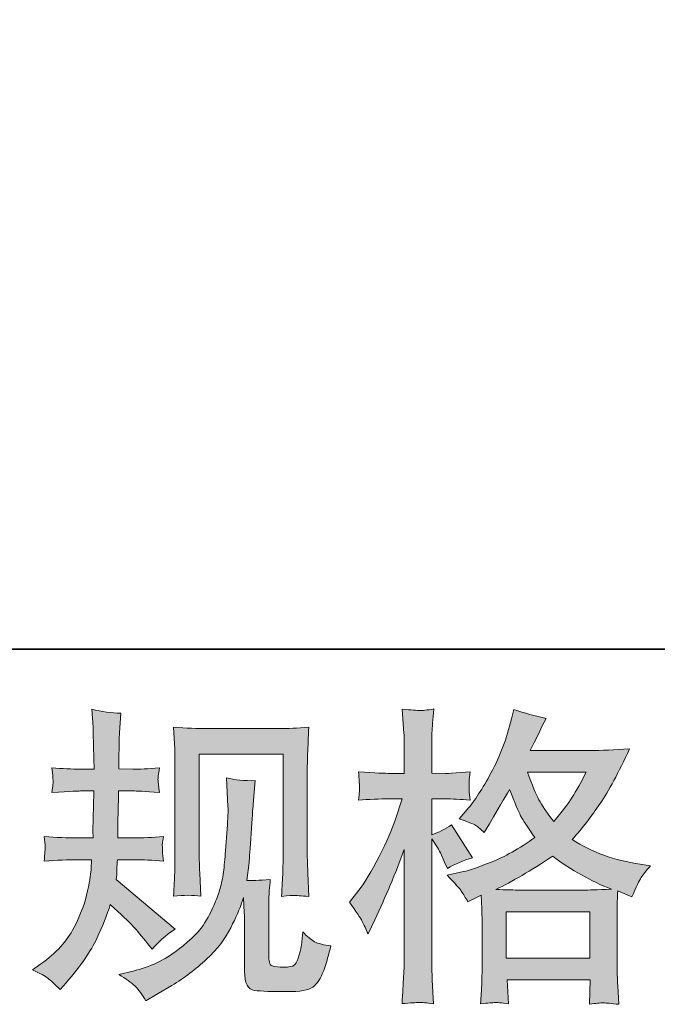
# Model space of a CAD drawing. Units: inches. Extents: x -311 to 1865, y -574 to 1029.
# Drawn here: x 377 to 489, y -573 to -399 of the extents above; entities that cross this region are included whole.
import ezdxf

# ---------------------------------------------------------------- set-up
doc = ezdxf.new("R2010")
doc.units = ezdxf.units.IN
doc.header["$MEASUREMENT"] = 0
doc.layers.add('图层 1', color=7, linetype='Continuous')

msp = doc.modelspace()

# ---------------------------------------------------------------- hatches: boundary and pattern name
at = {"layer": '图层 1'}
h = msp.add_hatch(color=7, dxfattribs=at)
h.dxf.hatch_style = 2
edge = h.paths.add_edge_path()
edge.add_spline(control_points=[(379.2, -566.92), (379.2, -566.92), (380.72, -565.84), (380.72, -565.84), (383.39, -563.96), (385.32, -561.85), (386.53, -559.5), (387.74, -557.15), (388.55, -554.97), (388.95, -552.97), (389.34, -550.96), (389.56, -549.66), (389.6, -549.05), (389.6, -549.05), (389.65, -547.48), (389.65, -547.48), (389.65, -547.48), (387.32, -547.48), (387.32, -547.48), (385.52, -547.48), (383.51, -547.57), (381.31, -547.75), (381.35, -547.15), (381.38, -546.59), (381.42, -546.07), (381.46, -545.53), (381.47, -545.15), (381.47, -544.92), (381.47, -544.92), (381.31, -543.38), (381.31, -543.38), (383.48, -543.56), (385.41, -543.65), (387.11, -543.65), (387.11, -543.65), (389.92, -543.65), (389.92, -543.65), (389.89, -543.04), (389.87, -542.41), (389.89, -541.72), (389.9, -541.05), (389.94, -539.86), (389.98, -538.16), (389.98, -538.16), (390.03, -535.35), (390.03, -535.35), (390.03, -535.35), (387.86, -535.35), (387.86, -535.35), (387.68, -535.35), (385.95, -535.44), (382.66, -535.62), (382.74, -535.02), (382.79, -534.55), (382.83, -534.23), (382.86, -533.9), (382.86, -533.65), (382.85, -533.45), (382.83, -533.27), (382.77, -532.53), (382.66, -531.25), (384.51, -531.43), (386.17, -531.52), (387.65, -531.52), (387.65, -531.52), (390.08, -531.52), (390.08, -531.52), (390.08, -530.55), (390.07, -529.9), (390.05, -529.57), (390.03, -529.25), (390.01, -528.38), (389.98, -526.97), (389.94, -525.56), (389.92, -524.61), (389.92, -524.1), (389.92, -524.1), (389.71, -520.96), (389.71, -520.96), (391.44, -521.36), (393.14, -521.59), (394.8, -521.66), (394.8, -521.66), (394.58, -525.13), (394.58, -525.13), (394.54, -525.35), (394.53, -526.1), (394.53, -527.4), (394.53, -527.4), (394.47, -529.52), (394.47, -529.52), (394.47, -529.52), (394.47, -531.47), (394.47, -531.47), (394.47, -531.47), (396.91, -531.52), (396.91, -531.52), (397.99, -531.56), (399.56, -531.47), (401.62, -531.25), (401.51, -531.88), (401.44, -532.35), (401.4, -532.68), (401.37, -533), (401.35, -533.29), (401.37, -533.54), (401.38, -533.78), (401.48, -534.46), (401.62, -535.62), (399.02, -535.44), (397.47, -535.35), (396.96, -535.35), (396.96, -535.35), (394.42, -535.35), (394.42, -535.35), (394.38, -536.63), (394.36, -537.57), (394.36, -538.16), (394.36, -538.16), (394.25, -541.5), (394.25, -541.5), (394.25, -541.5), (394.25, -543.65), (394.25, -543.65), (394.25, -543.65), (397.12, -543.65), (397.12, -543.65), (398.64, -543.65), (400.37, -543.56), (402.32, -543.38), (402.22, -543.99), (402.14, -544.39), (402.13, -544.55), (402.11, -544.72), (402.13, -545.08), (402.16, -545.62), (402.16, -545.62), (402.16, -546.32), (402.16, -546.32), (402.16, -546.32), (402.32, -547.75), (402.32, -547.75), (400.37, -547.57), (398.68, -547.48), (397.23, -547.48), (397.23, -547.48), (394.2, -547.48), (394.2, -547.48), (394.16, -548.06), (394.13, -548.62), (394.11, -549.18), (394.09, -549.74), (394.09, -550.06), (394.09, -550.13), (394.09, -550.13), (393.98, -551), (393.98, -551), (393.98, -551), (404.38, -559.72), (404.38, -559.72), (402.68, -560.84), (401.33, -562.03), (400.32, -563.29), (400.32, -563.29), (399.51, -562.26), (399.51, -562.26), (398.5, -561), (397.63, -559.97), (396.93, -559.19), (396.22, -558.42), (394.9, -557.15), (392.95, -555.39), (392.38, -557.23), (391.58, -559.21), (390.59, -561.36), (389.6, -563.51), (387.79, -566.13), (385.16, -569.2), (385.16, -569.2), (384.13, -570.39), (384.13, -570.39), (383.12, -569.41), (382.38, -568.74), (381.92, -568.38), (381.47, -568.02), (380.57, -567.53), (379.2, -566.92)], knot_values=[0, 0, 0, 0, 1, 1, 1, 2, 2, 2, 3, 3, 3, 4, 4, 4, 5, 5, 5, 6, 6, 6, 7, 7, 7, 8, 8, 8, 9, 9, 9, 10, 10, 10, 11, 11, 11, 12, 12, 12, 13, 13, 13, 14, 14, 14, 15, 15, 15, 16, 16, 16, 17, 17, 17, 18, 18, 18, 19, 19, 19, 20, 20, 20, 21, 21, 21, 22, 22, 22, 23, 23, 23, 24, 24, 24, 25, 25, 25, 26, 26, 26, 27, 27, 27, 28, 28, 28, 29, 29, 29, 30, 30, 30, 31, 31, 31, 32, 32, 32, 33, 33, 33, 34, 34, 34, 35, 35, 35, 36, 36, 36, 37, 37, 37, 38, 38, 38, 39, 39, 39, 40, 40, 40, 41, 41, 41, 42, 42, 42, 43, 43, 43, 44, 44, 44, 45, 45, 45, 46, 46, 46, 47, 47, 47, 48, 48, 48, 49, 49, 49, 50, 50, 50, 51, 51, 51, 52, 52, 52, 53, 53, 53, 54, 54, 54, 55, 55, 55, 56, 56, 56, 57, 57, 57, 58, 58, 58, 59, 59, 59, 60, 60, 60, 61, 61, 61, 62, 62, 62, 62], degree=3, periodic=0)
edge = h.paths.add_edge_path()
edge.add_spline(control_points=[(394.43, -567.72), (394.43, -567.72), (396.98, -567.12), (396.98, -567.12), (399.9, -566.43), (402.56, -565.17), (404.94, -563.33), (407.32, -561.49), (408.89, -559.9), (409.65, -558.58), (410.41, -557.26), (410.99, -556.13), (411.39, -555.17), (411.78, -554.21), (412.09, -553.35), (412.32, -552.55), (412.56, -551.76), (412.76, -550.8), (412.9, -549.7), (413.05, -548.6), (413.17, -547.33), (413.28, -545.89), (413.28, -545.89), (413.55, -542.04), (413.55, -542.04), (413.7, -540.17), (413.75, -538.85), (413.71, -538.09), (413.71, -538.09), (413.44, -533.05), (413.44, -533.05), (414.92, -533.42), (416.62, -533.58), (418.53, -533.54), (418.53, -533.54), (418.16, -537.71), (418.16, -537.71), (418.08, -538.47), (417.98, -540.19), (417.79, -542.86), (417.61, -545.53), (417.49, -547.24), (417.43, -548), (417.43, -548), (417.05, -551.14), (417.05, -551.14), (417.76, -551.18), (419.13, -551.13), (421.17, -550.98), (421.03, -552.42), (420.94, -553.53), (420.92, -554.3), (420.9, -555.08), (420.9, -555.96), (420.9, -556.94), (420.9, -556.94), (420.9, -564.57), (420.9, -564.57), (420.9, -564.65), (420.92, -564.88), (420.97, -565.28), (421.03, -565.68), (421.1, -565.93), (421.19, -566.05), (421.28, -566.18), (421.69, -566.29), (422.42, -566.38), (423.14, -566.47), (423.73, -566.49), (424.2, -566.42), (424.89, -566.34), (425.34, -566.18), (425.58, -565.93), (425.81, -565.68), (426.04, -565.12), (426.28, -564.25), (426.51, -563.38), (426.66, -562.82), (426.69, -562.57), (426.69, -562.57), (426.91, -560.19), (426.91, -560.19), (427.67, -561.02), (428.36, -561.6), (428.99, -561.94), (429.62, -562.28), (430.58, -562.53), (431.84, -562.68), (431.51, -564.16), (431.1, -565.6), (430.59, -567.01), (430.09, -568.42), (429.44, -569.39), (428.66, -569.95), (427.89, -570.51), (426.39, -570.78), (424.15, -570.75), (421.5, -570.75), (419.56, -570.68), (418.39, -570.55), (417.22, -570.42), (416.64, -569.29), (416.64, -567.12), (416.64, -567.12), (416.64, -559.32), (416.64, -559.32), (416.64, -558.2), (416.62, -557.37), (416.59, -556.83), (416.59, -556.83), (416.42, -554.12), (416.42, -554.12), (416.21, -554.88), (416.01, -555.48), (415.84, -555.93), (415.68, -556.38), (415.14, -557.57), (414.2, -559.5), (413.26, -561.43), (411.84, -563.27), (409.94, -565.03), (408.05, -566.78), (406.01, -568.33), (403.8, -569.66), (403.8, -569.66), (401.37, -571.07), (401.37, -571.07), (401.37, -571.07), (399.2, -572.37), (399.2, -572.37), (398.59, -571.29), (397.96, -570.42), (397.32, -569.79), (396.69, -569.16), (395.73, -568.47), (394.43, -567.72)], knot_values=[0, 0, 0, 0, 1, 1, 1, 2, 2, 2, 3, 3, 3, 4, 4, 4, 5, 5, 5, 6, 6, 6, 7, 7, 7, 8, 8, 8, 9, 9, 9, 10, 10, 10, 11, 11, 11, 12, 12, 12, 13, 13, 13, 14, 14, 14, 15, 15, 15, 16, 16, 16, 17, 17, 17, 18, 18, 18, 19, 19, 19, 20, 20, 20, 21, 21, 21, 22, 22, 22, 23, 23, 23, 24, 24, 24, 25, 25, 25, 26, 26, 26, 27, 27, 27, 28, 28, 28, 29, 29, 29, 30, 30, 30, 31, 31, 31, 32, 32, 32, 33, 33, 33, 34, 34, 34, 35, 35, 35, 36, 36, 36, 37, 37, 37, 38, 38, 38, 39, 39, 39, 40, 40, 40, 41, 41, 41, 42, 42, 42, 43, 43, 43, 44, 44, 44, 45, 45, 45, 45], degree=3, periodic=0)
edge = h.paths.add_edge_path()
edge.add_spline(control_points=[(404.09, -553.92), (404.2, -552.15), (404.27, -550.78), (404.31, -549.81), (404.35, -548.83), (404.36, -547.73), (404.36, -546.5), (404.36, -546.5), (404.36, -531.77), (404.36, -531.77), (404.36, -529.82), (404.35, -528.56), (404.31, -527.98), (404.31, -527.98), (404.09, -524.1), (404.09, -524.1), (406.31, -524.28), (408.37, -524.37), (410.27, -524.37), (410.27, -524.37), (422.63, -524.37), (422.63, -524.37), (424.2, -524.37), (425.99, -524.28), (427.96, -524.1), (427.89, -525.92), (427.81, -527.49), (427.76, -528.79), (427.71, -530.09), (427.69, -531.12), (427.69, -531.88), (427.69, -531.88), (427.69, -545.96), (427.69, -545.96), (427.69, -546.72), (427.72, -548.02), (427.8, -549.86), (427.8, -549.86), (427.96, -553.98), (427.96, -553.98), (426.55, -553.87), (425.7, -553.8), (425.45, -553.78), (425.2, -553.76), (424.42, -553.83), (423.16, -553.98), (423.26, -552.17), (423.34, -550.76), (423.37, -549.77), (423.41, -548.78), (423.43, -547.53), (423.43, -546.02), (423.43, -546.02), (423.43, -528.85), (423.43, -528.85), (423.43, -528.85), (408.62, -528.85), (408.62, -528.85), (408.62, -528.85), (408.62, -546.29), (408.62, -546.29), (408.62, -546.79), (408.66, -547.98), (408.73, -549.86), (408.73, -549.86), (408.89, -553.92), (408.89, -553.92), (407.54, -553.71), (405.93, -553.71), (404.09, -553.92)], knot_values=[0, 0, 0, 0, 1, 1, 1, 2, 2, 2, 3, 3, 3, 4, 4, 4, 5, 5, 5, 6, 6, 6, 7, 7, 7, 8, 8, 8, 9, 9, 9, 10, 10, 10, 11, 11, 11, 12, 12, 12, 13, 13, 13, 14, 14, 14, 15, 15, 15, 16, 16, 16, 17, 17, 17, 18, 18, 18, 19, 19, 19, 20, 20, 20, 21, 21, 21, 22, 22, 22, 23, 23, 23, 23], degree=3, periodic=0)
h = msp.add_hatch(color=7, dxfattribs=at)
h.dxf.hatch_style = 2
h.paths.add_polyline_path([(462.78, -556.67), (477.51, -556.67), (477.51, -564.83), (462.78, -564.83)])
edge = h.paths.add_edge_path()
edge.add_spline(control_points=[(437.38, -558.36), (437.71, -558.96), (438.05, -559.7), (438.41, -560.57), (438.41, -560.57), (439.6, -558.08), (439.6, -558.08), (441.52, -554.07), (443.25, -549.93), (444.8, -545.67), (444.8, -545.67), (444.8, -564.09), (444.8, -564.09), (444.8, -565.49), (444.76, -566.83), (444.69, -568.09), (444.62, -569.36), (444.53, -570.95), (444.42, -572.86), (445.9, -572.75), (446.89, -572.68), (447.36, -572.66), (447.83, -572.64), (448.7, -572.73), (449.96, -572.91), (449.96, -572.91), (449.75, -568.74), (449.75, -568.74), (449.67, -567.48), (449.64, -565.95), (449.64, -564.14), (449.64, -564.14), (449.64, -543.78), (449.64, -543.78), (449.64, -543.78), (450.45, -544.97), (450.45, -544.97), (450.74, -545.44), (450.99, -545.87), (451.21, -546.27), (451.21, -546.27), (451.86, -547.79), (451.86, -547.79), (451.86, -547.79), (452.4, -549.03), (452.4, -549.03), (453.77, -548.24), (455.25, -547.6), (456.84, -547.14), (456.84, -547.14), (453.16, -541.34), (453.16, -541.34), (452.04, -542.1), (450.87, -542.68), (449.64, -543.07), (449.64, -543.07), (449.64, -536.74), (449.64, -536.74), (449.64, -536.74), (452.02, -536.74), (452.02, -536.74), (453.25, -536.74), (454.71, -536.83), (456.41, -537.01), (456.41, -537.01), (456.25, -535.49), (456.25, -535.49), (456.21, -535.49), (456.21, -535.18), (456.25, -534.57), (456.25, -534.57), (456.25, -533.61), (456.25, -533.61), (456.25, -533.27), (456.3, -532.73), (456.41, -531.99), (456.41, -531.99), (453.97, -532.15), (453.97, -532.15), (452.74, -532.26), (452.11, -532.3), (452.08, -532.26), (452.08, -532.26), (449.64, -532.21), (449.64, -532.21), (449.64, -532.21), (449.64, -529.01), (449.64, -529.01), (449.64, -527.31), (449.66, -526.01), (449.69, -525.11), (449.73, -524.21), (449.84, -522.8), (450.02, -520.89), (448.83, -521.1), (448, -521.19), (447.56, -521.18), (447.11, -521.16), (446.06, -521.09), (444.42, -520.94), (444.42, -520.94), (444.75, -525.22), (444.75, -525.22), (444.78, -525.62), (444.8, -526.79), (444.8, -528.74), (444.8, -528.74), (444.8, -532.26), (444.8, -532.26), (444.8, -532.26), (442.26, -532.26), (442.26, -532.26), (441.53, -532.26), (439.69, -532.17), (436.73, -531.99), (436.84, -533.34), (436.89, -534.16), (436.91, -534.44), (436.93, -534.72), (436.93, -535.06), (436.89, -535.44), (436.86, -535.82), (436.8, -536.34), (436.73, -537.01), (438.57, -536.83), (440.41, -536.74), (442.26, -536.74), (442.26, -536.74), (444.42, -536.74), (444.42, -536.74), (444.42, -536.74), (443.23, -540.31), (443.23, -540.31), (442.65, -542.12), (441.7, -544.32), (440.36, -546.94), (439.02, -549.55), (437.83, -551.54), (436.79, -552.88), (436.79, -552.88), (435.16, -554.99), (435.16, -554.99), (436.32, -556.65), (437.06, -557.77), (437.38, -558.36)], knot_values=[0, 0, 0, 0, 1, 1, 1, 2, 2, 2, 3, 3, 3, 4, 4, 4, 5, 5, 5, 6, 6, 6, 7, 7, 7, 8, 8, 8, 9, 9, 9, 10, 10, 10, 11, 11, 11, 12, 12, 12, 13, 13, 13, 14, 14, 14, 15, 15, 15, 16, 16, 16, 17, 17, 17, 18, 18, 18, 19, 19, 19, 20, 20, 20, 21, 21, 21, 22, 22, 22, 23, 23, 23, 24, 24, 24, 25, 25, 25, 26, 26, 26, 27, 27, 27, 28, 28, 28, 29, 29, 29, 30, 30, 30, 31, 31, 31, 32, 32, 32, 33, 33, 33, 34, 34, 34, 35, 35, 35, 36, 36, 36, 37, 37, 37, 38, 38, 38, 39, 39, 39, 40, 40, 40, 41, 41, 41, 42, 42, 42, 43, 43, 43, 44, 44, 44, 45, 45, 45, 46, 46, 46, 47, 47, 47, 48, 48, 48, 48], degree=3, periodic=0)
edge = h.paths.add_edge_path()
edge.add_spline(control_points=[(454.91, -553.07), (455.22, -553.54), (455.6, -554.16), (456.03, -554.92), (456.03, -554.92), (458.36, -553.72), (458.36, -553.72), (458.36, -553.72), (458.47, -556.11), (458.47, -556.11), (458.5, -556.87), (458.52, -557.59), (458.52, -558.27), (458.52, -558.27), (458.52, -566.6), (458.52, -566.6), (458.52, -567.9), (458.5, -568.92), (458.47, -569.68), (458.43, -570.44), (458.36, -571.51), (458.25, -572.88), (459.62, -572.77), (460.47, -572.7), (460.78, -572.68), (461.08, -572.66), (461.88, -572.73), (463.18, -572.88), (463.18, -572.88), (462.96, -568.65), (462.96, -568.65), (462.96, -568.65), (477.57, -568.65), (477.57, -568.65), (477.57, -568.65), (477.46, -572.99), (477.46, -572.99), (478.58, -572.81), (479.39, -572.72), (479.91, -572.73), (480.42, -572.75), (481.32, -572.84), (482.62, -572.99), (482.62, -572.99), (482.46, -569.74), (482.46, -569.74), (482.39, -568.29), (482.35, -567.25), (482.35, -566.6), (482.35, -566.6), (482.35, -558.6), (482.35, -558.6), (482.35, -557.01), (482.35, -556.04), (482.35, -555.67), (482.35, -555.31), (482.39, -554.41), (482.46, -552.97), (482.46, -552.97), (484.95, -554.05), (484.95, -554.05), (485.71, -552.28), (486.25, -551.14), (486.59, -550.62), (486.93, -550.1), (487.49, -549.41), (488.25, -548.54), (488.25, -548.54), (486.41, -548.27), (486.41, -548.27), (481.9, -547.62), (477.89, -546.18), (474.42, -543.94), (476.23, -541.92), (477.87, -539.81), (479.35, -537.59), (480.85, -535.38), (482.57, -532.15), (484.52, -527.95), (481.92, -528.13), (479.57, -528.22), (477.51, -528.22), (477.51, -528.22), (466.99, -528.22), (466.99, -528.22), (466.99, -528.22), (467.69, -526.81), (467.69, -526.81), (467.69, -526.81), (468.45, -525.35), (468.45, -525.35), (468.45, -525.35), (469.15, -523.88), (469.15, -523.88), (469.15, -523.88), (469.86, -522.58), (469.86, -522.58), (467.91, -522.15), (465.99, -521.63), (464.12, -521.01), (464.12, -521.01), (463.72, -522.64), (463.72, -522.64), (462.89, -526.07), (461.7, -529.23), (460.15, -532.1), (458.59, -534.99), (457.18, -537.15), (455.92, -538.6), (455.92, -538.6), (454.46, -540.28), (454.46, -540.28), (456.01, -540.78), (457, -541.18), (457.44, -541.47), (457.87, -541.76), (458.36, -542.15), (458.9, -542.69), (458.9, -542.69), (459.82, -541.14), (459.82, -541.14), (461.88, -537.64), (463.07, -535.62), (463.39, -535.08), (464.32, -537.46), (464.95, -539.01), (465.33, -539.73), (465.71, -540.46), (466.55, -541.74), (467.85, -543.56), (465.04, -545.55), (462.46, -546.99), (460.15, -547.91), (457.83, -548.83), (456.21, -549.39), (455.27, -549.57), (455.27, -549.57), (452.35, -550.22), (452.35, -550.22), (453.75, -551.67), (454.6, -552.61), (454.91, -553.07)], knot_values=[0, 0, 0, 0, 1, 1, 1, 2, 2, 2, 3, 3, 3, 4, 4, 4, 5, 5, 5, 6, 6, 6, 7, 7, 7, 8, 8, 8, 9, 9, 9, 10, 10, 10, 11, 11, 11, 12, 12, 12, 13, 13, 13, 14, 14, 14, 15, 15, 15, 16, 16, 16, 17, 17, 17, 18, 18, 18, 19, 19, 19, 20, 20, 20, 21, 21, 21, 22, 22, 22, 23, 23, 23, 24, 24, 24, 25, 25, 25, 26, 26, 26, 27, 27, 27, 28, 28, 28, 29, 29, 29, 30, 30, 30, 31, 31, 31, 32, 32, 32, 33, 33, 33, 34, 34, 34, 35, 35, 35, 36, 36, 36, 37, 37, 37, 38, 38, 38, 39, 39, 39, 40, 40, 40, 41, 41, 41, 42, 42, 42, 43, 43, 43, 44, 44, 44, 45, 45, 45, 46, 46, 46, 47, 47, 47, 47], degree=3, periodic=0)
edge = h.paths.add_edge_path()
edge.add_spline(control_points=[(470.99, -546.88), (474.28, -549.34), (477.73, -551.27), (481.34, -552.68), (478.74, -552.79), (477.13, -552.84), (476.52, -552.84), (476.52, -552.84), (465.15, -552.84), (465.15, -552.84), (464.78, -552.84), (464.21, -552.82), (463.43, -552.8), (462.65, -552.79), (461.84, -552.77), (460.98, -552.73), (463.76, -551.36), (467.1, -549.41), (470.99, -546.88)], knot_values=[0, 0, 0, 0, 1, 1, 1, 2, 2, 2, 3, 3, 3, 4, 4, 4, 5, 5, 5, 6, 6, 6, 6], degree=3, periodic=0)
edge = h.paths.add_edge_path()
edge.add_spline(control_points=[(476.9, -532.04), (475.96, -533.89), (475.13, -535.37), (474.42, -536.48), (473.72, -537.6), (472.64, -539.03), (471.16, -540.76), (469.93, -539.17), (469.06, -537.89), (468.56, -536.92), (468.05, -535.94), (467.38, -534.32), (466.55, -532.04), (466.55, -532.04), (476.9, -532.04), (476.9, -532.04)], knot_values=[0, 0, 0, 0, 1, 1, 1, 2, 2, 2, 3, 3, 3, 4, 4, 4, 5, 5, 5, 5], degree=3, periodic=0)

# ---------------------------------------------------------------- linework, layer by layer
at = {"layer": '图层 1', "color": 7, "lineweight": 35}
msp.add_lwpolyline([(1865.27, -510.35), (-304.87, -510.35), (-304.87, 895.33), (1865.27, 895.33), (1865.27, -510.35), (1865.27, -510.35)], dxfattribs=at)
at = {"layer": '图层 1', "color": 7, "lineweight": 0}
msp.add_lwpolyline([(462.78, -556.67), (477.51, -556.67), (477.51, -564.83), (462.78, -564.83), (462.78, -556.67)], dxfattribs=at)
for points, knots in [([(379.2, -566.92), (379.2, -566.92), (380.72, -565.84), (380.72, -565.84), (383.39, -563.96), (385.32, -561.85), (386.53, -559.5), (387.74, -557.15), (388.55, -554.97), (388.95, -552.97), (389.34, -550.96), (389.56, -549.66), (389.6, -549.05), (389.6, -549.05), (389.65, -547.48), (389.65, -547.48), (389.65, -547.48), (387.32, -547.48), (387.32, -547.48), (385.52, -547.48), (383.51, -547.57), (381.31, -547.75), (381.35, -547.15), (381.38, -546.59), (381.42, -546.07), (381.46, -545.53), (381.47, -545.15), (381.47, -544.92), (381.47, -544.92), (381.31, -543.38), (381.31, -543.38), (383.48, -543.56), (385.41, -543.65), (387.11, -543.65), (387.11, -543.65), (389.92, -543.65), (389.92, -543.65), (389.89, -543.04), (389.87, -542.41), (389.89, -541.72), (389.9, -541.05), (389.94, -539.86), (389.98, -538.16), (389.98, -538.16), (390.03, -535.35), (390.03, -535.35), (390.03, -535.35), (387.86, -535.35), (387.86, -535.35), (387.68, -535.35), (385.95, -535.44), (382.66, -535.62), (382.74, -535.02), (382.79, -534.55), (382.83, -534.23), (382.86, -533.9), (382.86, -533.65), (382.85, -533.45), (382.83, -533.27), (382.77, -532.53), (382.66, -531.25), (384.51, -531.43), (386.17, -531.52), (387.65, -531.52), (387.65, -531.52), (390.08, -531.52), (390.08, -531.52), (390.08, -530.55), (390.07, -529.9), (390.05, -529.57), (390.03, -529.25), (390.01, -528.38), (389.98, -526.97), (389.94, -525.56), (389.92, -524.61), (389.92, -524.1), (389.92, -524.1), (389.71, -520.96), (389.71, -520.96), (391.44, -521.36), (393.14, -521.59), (394.8, -521.66), (394.8, -521.66), (394.58, -525.13), (394.58, -525.13), (394.54, -525.35), (394.53, -526.1), (394.53, -527.4), (394.53, -527.4), (394.47, -529.52), (394.47, -529.52), (394.47, -529.52), (394.47, -531.47), (394.47, -531.47), (394.47, -531.47), (396.91, -531.52), (396.91, -531.52), (397.99, -531.56), (399.56, -531.47), (401.62, -531.25), (401.51, -531.88), (401.44, -532.35), (401.4, -532.68), (401.37, -533), (401.35, -533.29), (401.37, -533.54), (401.38, -533.78), (401.48, -534.46), (401.62, -535.62), (399.02, -535.44), (397.47, -535.35), (396.96, -535.35), (396.96, -535.35), (394.42, -535.35), (394.42, -535.35), (394.38, -536.63), (394.36, -537.57), (394.36, -538.16), (394.36, -538.16), (394.25, -541.5), (394.25, -541.5), (394.25, -541.5), (394.25, -543.65), (394.25, -543.65), (394.25, -543.65), (397.12, -543.65), (397.12, -543.65), (398.64, -543.65), (400.37, -543.56), (402.32, -543.38), (402.22, -543.99), (402.14, -544.39), (402.13, -544.55), (402.11, -544.72), (402.13, -545.08), (402.16, -545.62), (402.16, -545.62), (402.16, -546.32), (402.16, -546.32), (402.16, -546.32), (402.32, -547.75), (402.32, -547.75), (400.37, -547.57), (398.68, -547.48), (397.23, -547.48), (397.23, -547.48), (394.2, -547.48), (394.2, -547.48), (394.16, -548.06), (394.13, -548.62), (394.11, -549.18), (394.09, -549.74), (394.09, -550.06), (394.09, -550.13), (394.09, -550.13), (393.98, -551), (393.98, -551), (393.98, -551), (404.38, -559.72), (404.38, -559.72), (402.68, -560.84), (401.33, -562.03), (400.32, -563.29), (400.32, -563.29), (399.51, -562.26), (399.51, -562.26), (398.5, -561), (397.63, -559.97), (396.93, -559.19), (396.22, -558.42), (394.9, -557.15), (392.95, -555.39), (392.38, -557.23), (391.58, -559.21), (390.59, -561.36), (389.6, -563.51), (387.79, -566.13), (385.16, -569.2), (385.16, -569.2), (384.13, -570.39), (384.13, -570.39), (383.12, -569.41), (382.38, -568.74), (381.92, -568.38), (381.47, -568.02), (380.57, -567.53), (379.2, -566.92)], [0, 0, 0, 0, 1, 1, 1, 2, 2, 2, 3, 3, 3, 4, 4, 4, 5, 5, 5, 6, 6, 6, 7, 7, 7, 8, 8, 8, 9, 9, 9, 10, 10, 10, 11, 11, 11, 12, 12, 12, 13, 13, 13, 14, 14, 14, 15, 15, 15, 16, 16, 16, 17, 17, 17, 18, 18, 18, 19, 19, 19, 20, 20, 20, 21, 21, 21, 22, 22, 22, 23, 23, 23, 24, 24, 24, 25, 25, 25, 26, 26, 26, 27, 27, 27, 28, 28, 28, 29, 29, 29, 30, 30, 30, 31, 31, 31, 32, 32, 32, 33, 33, 33, 34, 34, 34, 35, 35, 35, 36, 36, 36, 37, 37, 37, 38, 38, 38, 39, 39, 39, 40, 40, 40, 41, 41, 41, 42, 42, 42, 43, 43, 43, 44, 44, 44, 45, 45, 45, 46, 46, 46, 47, 47, 47, 48, 48, 48, 49, 49, 49, 50, 50, 50, 51, 51, 51, 52, 52, 52, 53, 53, 53, 54, 54, 54, 55, 55, 55, 56, 56, 56, 57, 57, 57, 58, 58, 58, 59, 59, 59, 60, 60, 60, 61, 61, 61, 62, 62, 62, 62]), ([(437.38, -558.36), (437.71, -558.96), (438.05, -559.7), (438.41, -560.57), (438.41, -560.57), (439.6, -558.08), (439.6, -558.08), (441.52, -554.07), (443.25, -549.93), (444.8, -545.67), (444.8, -545.67), (444.8, -564.09), (444.8, -564.09), (444.8, -565.49), (444.76, -566.83), (444.69, -568.09), (444.62, -569.36), (444.53, -570.95), (444.42, -572.86), (445.9, -572.75), (446.89, -572.68), (447.36, -572.66), (447.83, -572.64), (448.7, -572.73), (449.96, -572.91), (449.96, -572.91), (449.75, -568.74), (449.75, -568.74), (449.67, -567.48), (449.64, -565.95), (449.64, -564.14), (449.64, -564.14), (449.64, -543.78), (449.64, -543.78), (449.64, -543.78), (450.45, -544.97), (450.45, -544.97), (450.74, -545.44), (450.99, -545.87), (451.21, -546.27), (451.21, -546.27), (451.86, -547.79), (451.86, -547.79), (451.86, -547.79), (452.4, -549.03), (452.4, -549.03), (453.77, -548.24), (455.25, -547.6), (456.84, -547.14), (456.84, -547.14), (453.16, -541.34), (453.16, -541.34), (452.04, -542.1), (450.87, -542.68), (449.64, -543.07), (449.64, -543.07), (449.64, -536.74), (449.64, -536.74), (449.64, -536.74), (452.02, -536.74), (452.02, -536.74), (453.25, -536.74), (454.71, -536.83), (456.41, -537.01), (456.41, -537.01), (456.25, -535.49), (456.25, -535.49), (456.21, -535.49), (456.21, -535.18), (456.25, -534.57), (456.25, -534.57), (456.25, -533.61), (456.25, -533.61), (456.25, -533.27), (456.3, -532.73), (456.41, -531.99), (456.41, -531.99), (453.97, -532.15), (453.97, -532.15), (452.74, -532.26), (452.11, -532.3), (452.08, -532.26), (452.08, -532.26), (449.64, -532.21), (449.64, -532.21), (449.64, -532.21), (449.64, -529.01), (449.64, -529.01), (449.64, -527.31), (449.66, -526.01), (449.69, -525.11), (449.73, -524.21), (449.84, -522.8), (450.02, -520.89), (448.83, -521.1), (448, -521.19), (447.56, -521.18), (447.11, -521.16), (446.06, -521.09), (444.42, -520.94), (444.42, -520.94), (444.75, -525.22), (444.75, -525.22), (444.78, -525.62), (444.8, -526.79), (444.8, -528.74), (444.8, -528.74), (444.8, -532.26), (444.8, -532.26), (444.8, -532.26), (442.26, -532.26), (442.26, -532.26), (441.53, -532.26), (439.69, -532.17), (436.73, -531.99), (436.84, -533.34), (436.89, -534.16), (436.91, -534.44), (436.93, -534.72), (436.93, -535.06), (436.89, -535.44), (436.86, -535.82), (436.8, -536.34), (436.73, -537.01), (438.57, -536.83), (440.41, -536.74), (442.26, -536.74), (442.26, -536.74), (444.42, -536.74), (444.42, -536.74), (444.42, -536.74), (443.23, -540.31), (443.23, -540.31), (442.65, -542.12), (441.7, -544.32), (440.36, -546.94), (439.02, -549.55), (437.83, -551.54), (436.79, -552.88), (436.79, -552.88), (435.16, -554.99), (435.16, -554.99), (436.32, -556.65), (437.06, -557.77), (437.38, -558.36)], [0, 0, 0, 0, 1, 1, 1, 2, 2, 2, 3, 3, 3, 4, 4, 4, 5, 5, 5, 6, 6, 6, 7, 7, 7, 8, 8, 8, 9, 9, 9, 10, 10, 10, 11, 11, 11, 12, 12, 12, 13, 13, 13, 14, 14, 14, 15, 15, 15, 16, 16, 16, 17, 17, 17, 18, 18, 18, 19, 19, 19, 20, 20, 20, 21, 21, 21, 22, 22, 22, 23, 23, 23, 24, 24, 24, 25, 25, 25, 26, 26, 26, 27, 27, 27, 28, 28, 28, 29, 29, 29, 30, 30, 30, 31, 31, 31, 32, 32, 32, 33, 33, 33, 34, 34, 34, 35, 35, 35, 36, 36, 36, 37, 37, 37, 38, 38, 38, 39, 39, 39, 40, 40, 40, 41, 41, 41, 42, 42, 42, 43, 43, 43, 44, 44, 44, 45, 45, 45, 46, 46, 46, 47, 47, 47, 48, 48, 48, 48]), ([(454.91, -553.07), (455.22, -553.54), (455.6, -554.16), (456.03, -554.92), (456.03, -554.92), (458.36, -553.72), (458.36, -553.72), (458.36, -553.72), (458.47, -556.11), (458.47, -556.11), (458.5, -556.87), (458.52, -557.59), (458.52, -558.27), (458.52, -558.27), (458.52, -566.6), (458.52, -566.6), (458.52, -567.9), (458.5, -568.92), (458.47, -569.68), (458.43, -570.44), (458.36, -571.51), (458.25, -572.88), (459.62, -572.77), (460.47, -572.7), (460.78, -572.68), (461.08, -572.66), (461.88, -572.73), (463.18, -572.88), (463.18, -572.88), (462.96, -568.65), (462.96, -568.65), (462.96, -568.65), (477.57, -568.65), (477.57, -568.65), (477.57, -568.65), (477.46, -572.99), (477.46, -572.99), (478.58, -572.81), (479.39, -572.72), (479.91, -572.73), (480.42, -572.75), (481.32, -572.84), (482.62, -572.99), (482.62, -572.99), (482.46, -569.74), (482.46, -569.74), (482.39, -568.29), (482.35, -567.25), (482.35, -566.6), (482.35, -566.6), (482.35, -558.6), (482.35, -558.6), (482.35, -557.01), (482.35, -556.04), (482.35, -555.67), (482.35, -555.31), (482.39, -554.41), (482.46, -552.97), (482.46, -552.97), (484.95, -554.05), (484.95, -554.05), (485.71, -552.28), (486.25, -551.14), (486.59, -550.62), (486.93, -550.1), (487.49, -549.41), (488.25, -548.54), (488.25, -548.54), (486.41, -548.27), (486.41, -548.27), (481.9, -547.62), (477.89, -546.18), (474.42, -543.94), (476.23, -541.92), (477.87, -539.81), (479.35, -537.59), (480.85, -535.38), (482.57, -532.15), (484.52, -527.95), (481.92, -528.13), (479.57, -528.22), (477.51, -528.22), (477.51, -528.22), (466.99, -528.22), (466.99, -528.22), (466.99, -528.22), (467.69, -526.81), (467.69, -526.81), (467.69, -526.81), (468.45, -525.35), (468.45, -525.35), (468.45, -525.35), (469.15, -523.88), (469.15, -523.88), (469.15, -523.88), (469.86, -522.58), (469.86, -522.58), (467.91, -522.15), (465.99, -521.63), (464.12, -521.01), (464.12, -521.01), (463.72, -522.64), (463.72, -522.64), (462.89, -526.07), (461.7, -529.23), (460.15, -532.1), (458.59, -534.99), (457.18, -537.15), (455.92, -538.6), (455.92, -538.6), (454.46, -540.28), (454.46, -540.28), (456.01, -540.78), (457, -541.18), (457.44, -541.47), (457.87, -541.76), (458.36, -542.15), (458.9, -542.69), (458.9, -542.69), (459.82, -541.14), (459.82, -541.14), (461.88, -537.64), (463.07, -535.62), (463.39, -535.08), (464.32, -537.46), (464.95, -539.01), (465.33, -539.73), (465.71, -540.46), (466.55, -541.74), (467.85, -543.56), (465.04, -545.55), (462.46, -546.99), (460.15, -547.91), (457.83, -548.83), (456.21, -549.39), (455.27, -549.57), (455.27, -549.57), (452.35, -550.22), (452.35, -550.22), (453.75, -551.67), (454.6, -552.61), (454.91, -553.07)], [0, 0, 0, 0, 1, 1, 1, 2, 2, 2, 3, 3, 3, 4, 4, 4, 5, 5, 5, 6, 6, 6, 7, 7, 7, 8, 8, 8, 9, 9, 9, 10, 10, 10, 11, 11, 11, 12, 12, 12, 13, 13, 13, 14, 14, 14, 15, 15, 15, 16, 16, 16, 17, 17, 17, 18, 18, 18, 19, 19, 19, 20, 20, 20, 21, 21, 21, 22, 22, 22, 23, 23, 23, 24, 24, 24, 25, 25, 25, 26, 26, 26, 27, 27, 27, 28, 28, 28, 29, 29, 29, 30, 30, 30, 31, 31, 31, 32, 32, 32, 33, 33, 33, 34, 34, 34, 35, 35, 35, 36, 36, 36, 37, 37, 37, 38, 38, 38, 39, 39, 39, 40, 40, 40, 41, 41, 41, 42, 42, 42, 43, 43, 43, 44, 44, 44, 45, 45, 45, 46, 46, 46, 47, 47, 47, 47]), ([(404.09, -553.92), (404.2, -552.15), (404.27, -550.78), (404.31, -549.81), (404.35, -548.83), (404.36, -547.73), (404.36, -546.5), (404.36, -546.5), (404.36, -531.77), (404.36, -531.77), (404.36, -529.82), (404.35, -528.56), (404.31, -527.98), (404.31, -527.98), (404.09, -524.1), (404.09, -524.1), (406.31, -524.28), (408.37, -524.37), (410.27, -524.37), (410.27, -524.37), (422.63, -524.37), (422.63, -524.37), (424.2, -524.37), (425.99, -524.28), (427.96, -524.1), (427.89, -525.92), (427.81, -527.49), (427.76, -528.79), (427.71, -530.09), (427.69, -531.12), (427.69, -531.88), (427.69, -531.88), (427.69, -545.96), (427.69, -545.96), (427.69, -546.72), (427.72, -548.02), (427.8, -549.86), (427.8, -549.86), (427.96, -553.98), (427.96, -553.98), (426.55, -553.87), (425.7, -553.8), (425.45, -553.78), (425.2, -553.76), (424.42, -553.83), (423.16, -553.98), (423.26, -552.17), (423.34, -550.76), (423.37, -549.77), (423.41, -548.78), (423.43, -547.53), (423.43, -546.02), (423.43, -546.02), (423.43, -528.85), (423.43, -528.85), (423.43, -528.85), (408.62, -528.85), (408.62, -528.85), (408.62, -528.85), (408.62, -546.29), (408.62, -546.29), (408.62, -546.79), (408.66, -547.98), (408.73, -549.86), (408.73, -549.86), (408.89, -553.92), (408.89, -553.92), (407.54, -553.71), (405.93, -553.71), (404.09, -553.92)], [0, 0, 0, 0, 1, 1, 1, 2, 2, 2, 3, 3, 3, 4, 4, 4, 5, 5, 5, 6, 6, 6, 7, 7, 7, 8, 8, 8, 9, 9, 9, 10, 10, 10, 11, 11, 11, 12, 12, 12, 13, 13, 13, 14, 14, 14, 15, 15, 15, 16, 16, 16, 17, 17, 17, 18, 18, 18, 19, 19, 19, 20, 20, 20, 21, 21, 21, 22, 22, 22, 23, 23, 23, 23]), ([(394.43, -567.72), (394.43, -567.72), (396.98, -567.12), (396.98, -567.12), (399.9, -566.43), (402.56, -565.17), (404.94, -563.33), (407.32, -561.49), (408.89, -559.9), (409.65, -558.58), (410.41, -557.26), (410.99, -556.13), (411.39, -555.17), (411.78, -554.21), (412.09, -553.35), (412.32, -552.55), (412.56, -551.76), (412.76, -550.8), (412.9, -549.7), (413.05, -548.6), (413.17, -547.33), (413.28, -545.89), (413.28, -545.89), (413.55, -542.04), (413.55, -542.04), (413.7, -540.17), (413.75, -538.85), (413.71, -538.09), (413.71, -538.09), (413.44, -533.05), (413.44, -533.05), (414.92, -533.42), (416.62, -533.58), (418.53, -533.54), (418.53, -533.54), (418.16, -537.71), (418.16, -537.71), (418.08, -538.47), (417.98, -540.19), (417.79, -542.86), (417.61, -545.53), (417.49, -547.24), (417.43, -548), (417.43, -548), (417.05, -551.14), (417.05, -551.14), (417.76, -551.18), (419.13, -551.13), (421.17, -550.98), (421.03, -552.42), (420.94, -553.53), (420.92, -554.3), (420.9, -555.08), (420.9, -555.96), (420.9, -556.94), (420.9, -556.94), (420.9, -564.57), (420.9, -564.57), (420.9, -564.65), (420.92, -564.88), (420.97, -565.28), (421.03, -565.68), (421.1, -565.93), (421.19, -566.05), (421.28, -566.18), (421.69, -566.29), (422.42, -566.38), (423.14, -566.47), (423.73, -566.49), (424.2, -566.42), (424.89, -566.34), (425.34, -566.18), (425.58, -565.93), (425.81, -565.68), (426.04, -565.12), (426.28, -564.25), (426.51, -563.38), (426.66, -562.82), (426.69, -562.57), (426.69, -562.57), (426.91, -560.19), (426.91, -560.19), (427.67, -561.02), (428.36, -561.6), (428.99, -561.94), (429.62, -562.28), (430.58, -562.53), (431.84, -562.68), (431.51, -564.16), (431.1, -565.6), (430.59, -567.01), (430.09, -568.42), (429.44, -569.39), (428.66, -569.95), (427.89, -570.51), (426.39, -570.78), (424.15, -570.75), (421.5, -570.75), (419.56, -570.68), (418.39, -570.55), (417.22, -570.42), (416.64, -569.29), (416.64, -567.12), (416.64, -567.12), (416.64, -559.32), (416.64, -559.32), (416.64, -558.2), (416.62, -557.37), (416.59, -556.83), (416.59, -556.83), (416.42, -554.12), (416.42, -554.12), (416.21, -554.88), (416.01, -555.48), (415.84, -555.93), (415.68, -556.38), (415.14, -557.57), (414.2, -559.5), (413.26, -561.43), (411.84, -563.27), (409.94, -565.03), (408.05, -566.78), (406.01, -568.33), (403.8, -569.66), (403.8, -569.66), (401.37, -571.07), (401.37, -571.07), (401.37, -571.07), (399.2, -572.37), (399.2, -572.37), (398.59, -571.29), (397.96, -570.42), (397.32, -569.79), (396.69, -569.16), (395.73, -568.47), (394.43, -567.72)], [0, 0, 0, 0, 1, 1, 1, 2, 2, 2, 3, 3, 3, 4, 4, 4, 5, 5, 5, 6, 6, 6, 7, 7, 7, 8, 8, 8, 9, 9, 9, 10, 10, 10, 11, 11, 11, 12, 12, 12, 13, 13, 13, 14, 14, 14, 15, 15, 15, 16, 16, 16, 17, 17, 17, 18, 18, 18, 19, 19, 19, 20, 20, 20, 21, 21, 21, 22, 22, 22, 23, 23, 23, 24, 24, 24, 25, 25, 25, 26, 26, 26, 27, 27, 27, 28, 28, 28, 29, 29, 29, 30, 30, 30, 31, 31, 31, 32, 32, 32, 33, 33, 33, 34, 34, 34, 35, 35, 35, 36, 36, 36, 37, 37, 37, 38, 38, 38, 39, 39, 39, 40, 40, 40, 41, 41, 41, 42, 42, 42, 43, 43, 43, 44, 44, 44, 45, 45, 45, 45]), ([(476.9, -532.04), (475.96, -533.89), (475.13, -535.37), (474.42, -536.48), (473.72, -537.6), (472.64, -539.03), (471.16, -540.76), (469.93, -539.17), (469.06, -537.89), (468.56, -536.92), (468.05, -535.94), (467.38, -534.32), (466.55, -532.04), (466.55, -532.04), (476.9, -532.04), (476.9, -532.04)], [0, 0, 0, 0, 1, 1, 1, 2, 2, 2, 3, 3, 3, 4, 4, 4, 5, 5, 5, 5]), ([(470.99, -546.88), (474.28, -549.34), (477.73, -551.27), (481.34, -552.68), (478.74, -552.79), (477.13, -552.84), (476.52, -552.84), (476.52, -552.84), (465.15, -552.84), (465.15, -552.84), (464.78, -552.84), (464.21, -552.82), (463.43, -552.8), (462.65, -552.79), (461.84, -552.77), (460.98, -552.73), (463.76, -551.36), (467.1, -549.41), (470.99, -546.88)], [0, 0, 0, 0, 1, 1, 1, 2, 2, 2, 3, 3, 3, 4, 4, 4, 5, 5, 5, 6, 6, 6, 6])]:
    msp.add_open_spline(points, degree=3, knots=knots, dxfattribs=at)

doc.saveas('drawing.dxf')
